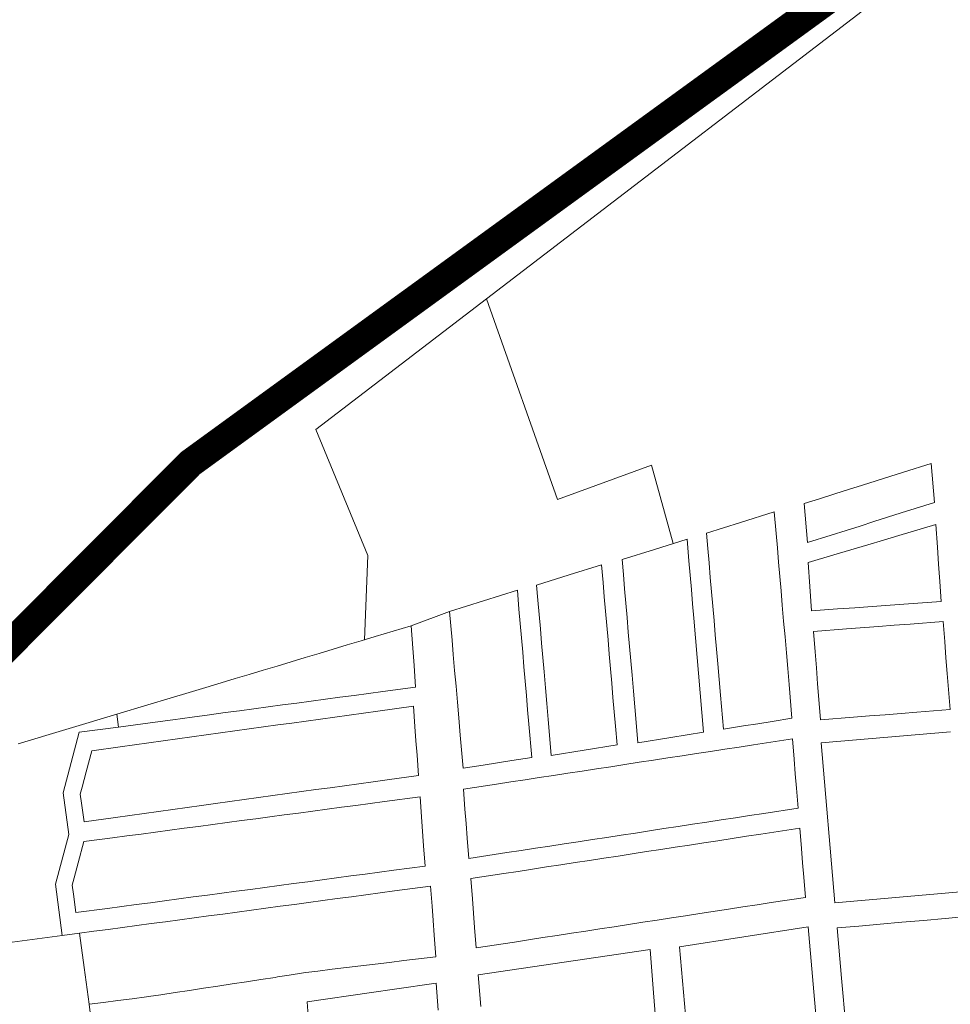
# Model space of a CAD drawing. Units: millimetres. Extents: x 985 to 40070, y 1181 to 28031.
# Drawn here: x 20090 to 20697, y 14380 to 15022 of the extents above; entities that cross this region are included whole.
import ezdxf

# ---------------------------------------------------------------- set-up
doc = ezdxf.new("R2010")
doc.units = ezdxf.units.MM
doc.linetypes.add('CENTER', pattern=[50.8, 31.75, -6.35, 6.35, -6.35])
doc.layers.add('4', color=4, linetype='Continuous')
doc.layers.add('5', color=5, linetype='Continuous')

msp = doc.modelspace()

# ---------------------------------------------------------------- linework, layer by layer
at = {"layer": '4', "lineweight": 5}
for p, q in [((20666.29, 14726.59), (20684.18, 14732.21)), ((20684.18, 14732.21), (20686.36, 14706.85)), ((20648.33, 14720.94), (20657.31, 14723.77)), ((20657.31, 14723.77), (20666.29, 14726.59)), ((20630.36, 14715.3), (20639.44, 14718.15)), ((20639.44, 14718.15), (20648.33, 14720.94)), ((20601.34, 14706.18), (20611.49, 14709.37)), ((20611.49, 14709.37), (20621.37, 14712.47)), ((20621.37, 14712.47), (20630.36, 14715.3)), ((20603.53, 14680.69), (20601.34, 14706.18)), ((20673.78, 14702.88), (20664.8, 14700.04)), ((20686.36, 14706.85), (20673.78, 14702.88)), ((20559.85, 14693.89), (20581.94, 14700.83)), ((20581.94, 14700.83), (20583.15, 14686.73)), ((20655.82, 14697.2), (20646.84, 14694.37)), ((20664.8, 14700.04), (20655.82, 14697.2)), ((20537.76, 14686.94), (20559.85, 14693.89)), ((20637.86, 14691.53), (20628.88, 14688.7)), ((20646.84, 14694.37), (20637.86, 14691.53)), ((20663.29, 14685.36), (20687.33, 14692.54)), ((20687.33, 14692.54), (20688.36, 14677.79)), ((20538.63, 14676.79), (20537.76, 14686.94)), ((20583.15, 14686.73), (20583.95, 14677.35)), ((20619, 14685.58), (20603.53, 14680.69)), ((20628.88, 14688.7), (20619, 14685.58)), ((20653.12, 14682.33), (20663.29, 14685.36)), ((20503.88, 14676.28), (20525.05, 14682.94)), ((20525.05, 14682.94), (20526.26, 14668.86)), ((20583.95, 14677.35), (20584.76, 14667.97)), ((20631.85, 14675.98), (20642.94, 14679.29)), ((20642.94, 14679.29), (20653.12, 14682.33)), ((20688.36, 14677.79), (20689.14, 14666.61)), ((20482.72, 14669.63), (20503.88, 14676.28)), ((20539.44, 14667.41), (20538.63, 14676.79)), ((20604.1, 14667.71), (20620.75, 14672.67)), ((20620.75, 14672.67), (20631.85, 14675.98)), ((20448.14, 14659.61), (20469.31, 14666.26)), ((20469.31, 14666.26), (20470.3, 14654.74)), ((20483.55, 14659.9), (20482.72, 14669.63)), ((20526.26, 14668.86), (20527.07, 14659.48)), ((20540.24, 14658.03), (20539.44, 14667.41)), ((20584.76, 14667.97), (20585.57, 14658.58)), ((20605.2, 14651.98), (20604.1, 14667.71)), ((20689.14, 14666.61), (20689.93, 14655.33)), ((20426.97, 14652.95), (20448.14, 14659.61)), ((20484.36, 14650.51), (20483.55, 14659.9)), ((20527.07, 14659.48), (20527.87, 14650.1)), ((20541.05, 14648.64), (20540.24, 14658.03)), ((20585.57, 14658.58), (20586.37, 14649.2)), ((20427.81, 14643.22), (20426.97, 14652.95)), ((20470.3, 14654.74), (20471.11, 14645.36)), ((20606.3, 14636.28), (20605.2, 14651.98)), ((20689.93, 14655.33), (20690.85, 14642.18)), ((20392.3, 14642.75), (20414.39, 14649.69)), ((20414.39, 14649.69), (20415.46, 14637.3)), ((20471.11, 14645.36), (20471.91, 14635.98)), ((20485.16, 14641.13), (20484.36, 14650.51)), ((20527.87, 14650.1), (20528.68, 14640.71)), ((20541.85, 14639.26), (20541.05, 14648.64)), ((20586.37, 14649.2), (20587.18, 14639.82)), ((20370.21, 14635.81), (20392.3, 14642.75)), ((20428.62, 14633.84), (20427.81, 14643.22)), ((20485.97, 14631.75), (20485.16, 14641.13)), ((20528.68, 14640.71), (20529.49, 14631.33)), ((20542.66, 14629.88), (20541.85, 14639.26)), ((20587.18, 14639.82), (20588.06, 14629.5)), ((20645.76, 14639.03), (20634.48, 14638.24)), ((20666.42, 14640.48), (20645.76, 14639.03)), ((20690.85, 14642.18), (20666.42, 14640.48)), ((20345.13, 14626.42), (20370.21, 14635.81)), ((20371.02, 14626.42), (20370.21, 14635.81)), ((20415.46, 14637.3), (20416.26, 14627.92)), ((20429.42, 14624.46), (20428.62, 14633.84)), ((20471.91, 14635.98), (20472.72, 14626.59)), ((20623.21, 14637.46), (20606.3, 14636.28)), ((20634.48, 14638.24), (20623.21, 14637.46)), ((20321.75, 14619.4), (20345.13, 14626.42)), ((20345.13, 14626.42), (20346.19, 14611.83)), ((20371.82, 14617.04), (20371.02, 14626.42)), ((20416.26, 14627.92), (20417.07, 14618.54)), ((20472.72, 14626.59), (20473.52, 14617.21)), ((20486.77, 14622.36), (20485.97, 14631.75)), ((20529.49, 14631.33), (20534.76, 14569.87)), ((20543.47, 14620.49), (20542.66, 14629.88)), ((20588.06, 14629.5), (20588.95, 14619.17)), ((20629.16, 14624.38), (20649.82, 14625.99)), ((20649.82, 14625.99), (20660.15, 14626.8)), ((20660.15, 14626.8), (20670.48, 14627.61)), ((20670.48, 14627.61), (20692.07, 14629.29)), ((20692.07, 14629.29), (20693.1, 14616.15)), ((20312.62, 14616.66), (20321.75, 14619.4)), ((20430.23, 14615.08), (20429.42, 14624.46)), ((20487.58, 14612.98), (20486.77, 14622.36)), ((20544.27, 14611.11), (20543.47, 14620.49)), ((20607.57, 14622.7), (20629.16, 14624.38)), ((20608.59, 14609.55), (20607.57, 14622.7)), ((20294.35, 14611.18), (20303.48, 14613.92)), ((20303.48, 14613.92), (20312.62, 14616.66)), ((20372.63, 14607.66), (20371.82, 14617.04)), ((20417.07, 14618.54), (20417.87, 14609.15)), ((20431.03, 14605.69), (20430.23, 14615.08)), ((20473.52, 14617.21), (20474.33, 14607.83)), ((20488.39, 14603.6), (20487.58, 14612.98)), ((20588.95, 14619.17), (20589.84, 14608.85)), ((20693.1, 14616.15), (20693.92, 14605.54)), ((20276.08, 14605.69), (20285.22, 14608.44)), ((20285.22, 14608.44), (20294.35, 14611.18)), ((20346.19, 14611.83), (20347.01, 14600.55)), ((20373.52, 14597.34), (20372.63, 14607.66)), ((20417.87, 14609.15), (20418.68, 14599.77)), ((20474.33, 14607.83), (20475.14, 14598.45)), ((20545.08, 14601.73), (20544.27, 14611.11)), ((20589.84, 14608.85), (20590.72, 14598.53)), ((20609.42, 14598.94), (20608.59, 14609.55)), ((20248.68, 14597.47), (20257.82, 14600.21)), ((20257.82, 14600.21), (20266.95, 14602.95)), ((20266.95, 14602.95), (20276.08, 14605.69)), ((20347.01, 14600.55), (20348.04, 14586.46)), ((20431.84, 14596.31), (20431.03, 14605.69)), ((20489.19, 14594.21), (20488.39, 14603.6)), ((20545.96, 14591.41), (20545.08, 14601.73)), ((20693.92, 14605.54), (20694.73, 14595.21)), ((20230.41, 14591.99), (20239.55, 14594.73)), ((20239.55, 14594.73), (20248.68, 14597.47)), ((20374.4, 14587.02), (20373.52, 14597.34)), ((20418.68, 14599.77), (20419.48, 14590.39)), ((20432.72, 14585.99), (20431.84, 14596.31)), ((20475.14, 14598.45), (20475.94, 14589.06)), ((20490.08, 14583.89), (20489.19, 14594.21)), ((20590.72, 14598.53), (20591.61, 14588.21)), ((20610.23, 14588.62), (20609.42, 14598.94)), ((20694.73, 14595.21), (20695.53, 14584.88)), ((20211.23, 14586.23), (20221.28, 14589.25)), ((20221.28, 14589.25), (20230.41, 14591.99)), ((20419.48, 14590.39), (20420.29, 14581)), ((20475.94, 14589.06), (20476.75, 14579.68)), ((20546.85, 14581.08), (20545.96, 14591.41)), ((20591.61, 14588.21), (20593.51, 14566.1)), ((20611.03, 14578.29), (20610.23, 14588.62)), ((20187.94, 14579.24), (20200.27, 14582.94)), ((20200.27, 14582.94), (20211.23, 14586.23)), ((20307.9, 14581.07), (20298.57, 14579.81)), ((20317.24, 14582.32), (20307.9, 14581.07)), ((20326.57, 14583.58), (20317.24, 14582.32)), ((20348.04, 14586.46), (20326.57, 14583.58)), ((20375.29, 14576.69), (20374.4, 14587.02)), ((20420.29, 14581), (20421.1, 14571.62)), ((20433.61, 14575.67), (20432.72, 14585.99)), ((20490.96, 14573.57), (20490.08, 14583.89)), ((20548.75, 14558.98), (20546.85, 14581.08)), ((20695.53, 14584.88), (20696.56, 14571.73)), ((20153.23, 14568.82), (20173.33, 14574.85)), ((20173.33, 14574.85), (20187.94, 14579.24)), ((20261.24, 14574.79), (20251.9, 14573.53)), ((20270.57, 14576.04), (20261.24, 14574.79)), ((20279.9, 14577.3), (20270.57, 14576.04)), ((20289.24, 14578.56), (20279.9, 14577.3)), ((20298.57, 14579.81), (20289.24, 14578.56)), ((20376.17, 14566.37), (20375.29, 14576.69)), ((20434.5, 14565.34), (20433.61, 14575.67)), ((20476.75, 14579.68), (20477.55, 14570.3)), ((20612.06, 14565.14), (20611.03, 14578.29)), ((20088.83, 14549.49), (20153.23, 14568.82)), ((20154.37, 14560.41), (20153.23, 14568.82)), ((20213.63, 14568.39), (20202.43, 14566.88)), ((20223.9, 14569.77), (20213.63, 14568.39)), ((20233.23, 14571.02), (20223.9, 14569.77)), ((20242.57, 14572.28), (20233.23, 14571.02)), ((20251.9, 14573.53), (20242.57, 14572.28)), ((20295.41, 14566.9), (20304.74, 14568.19)), ((20304.74, 14568.19), (20314.07, 14569.48)), ((20314.07, 14569.48), (20323.4, 14570.77)), ((20323.4, 14570.77), (20346.65, 14573.98)), ((20346.65, 14573.98), (20347.57, 14560.83)), ((20421.1, 14571.62), (20421.9, 14562.24)), ((20477.55, 14570.3), (20478.36, 14560.91)), ((20491.85, 14563.25), (20490.96, 14573.57)), ((20534.76, 14569.87), (20535.87, 14556.94)), ((20654.31, 14568.44), (20643.98, 14567.63)), ((20664.64, 14569.24), (20654.31, 14568.44)), ((20674.97, 14570.05), (20664.64, 14569.24)), ((20696.56, 14571.73), (20674.97, 14570.05)), ((20174.9, 14563.18), (20154.37, 14560.41)), ((20189.83, 14565.18), (20174.9, 14563.18)), ((20202.43, 14566.88), (20189.83, 14565.18)), ((20248.79, 14560.44), (20258.1, 14561.73)), ((20258.1, 14561.73), (20267.42, 14563.02)), ((20267.42, 14563.02), (20276.75, 14564.31)), ((20276.75, 14564.31), (20286.08, 14565.6)), ((20286.08, 14565.6), (20295.41, 14566.9)), ((20377.14, 14555.11), (20376.17, 14566.37)), ((20421.9, 14562.24), (20423.76, 14540.6)), ((20435.38, 14555.02), (20434.5, 14565.34)), ((20492.98, 14550.11), (20491.85, 14563.25)), ((20571.19, 14562.55), (20561.89, 14561.07)), ((20580.49, 14564.03), (20571.19, 14562.55)), ((20593.51, 14566.1), (20580.49, 14564.03)), ((20633.65, 14566.83), (20612.06, 14565.14)), ((20643.98, 14567.63), (20633.65, 14566.83)), ((20128.68, 14556.96), (20118.14, 14517.53)), ((20154.37, 14560.41), (20128.68, 14556.96)), ((20202.12, 14553.99), (20211.45, 14555.28)), ((20211.45, 14555.28), (20220.78, 14556.57)), ((20220.78, 14556.57), (20230.09, 14557.86)), ((20230.09, 14557.86), (20239.44, 14559.15)), ((20239.44, 14559.15), (20248.79, 14560.44)), ((20347.57, 14560.83), (20348.29, 14551.44)), ((20379, 14533.47), (20377.14, 14555.11)), ((20436.51, 14541.89), (20435.38, 14555.02)), ((20478.36, 14560.91), (20479.41, 14548.71)), ((20535.87, 14556.94), (20514.43, 14553.53)), ((20561.89, 14561.07), (20548.75, 14558.98)), ((20612.49, 14550.02), (20696.94, 14557.28)), ((20155.48, 14547.53), (20164.81, 14548.82)), ((20164.81, 14548.82), (20174.14, 14550.11)), ((20174.14, 14550.11), (20183.47, 14551.4)), ((20183.47, 14551.4), (20192.79, 14552.7)), ((20192.79, 14552.7), (20202.12, 14553.99)), ((20348.29, 14551.44), (20349.01, 14542.05)), ((20479.41, 14548.71), (20457.96, 14545.3)), ((20514.43, 14553.53), (20492.98, 14550.11)), ((20559.06, 14547.3), (20568.37, 14548.72)), ((20568.37, 14548.72), (20593.87, 14552.61)), ((20593.87, 14552.61), (20594.92, 14539.35)), ((20621.44, 14445.76), (20612.49, 14550.02)), ((20133.19, 14531.14), (20136.82, 14544.95)), ((20136.82, 14544.95), (20155.48, 14547.53)), ((20457.96, 14545.3), (20436.51, 14541.89)), ((20521.82, 14541.63), (20531.13, 14543.05)), ((20531.13, 14543.05), (20540.44, 14544.47)), ((20540.44, 14544.47), (20549.75, 14545.88)), ((20549.75, 14545.88), (20559.06, 14547.3)), ((20349.01, 14542.05), (20350.03, 14528.82)), ((20401.44, 14537.05), (20392.14, 14535.57)), ((20410.74, 14538.53), (20401.44, 14537.05)), ((20423.76, 14540.6), (20410.74, 14538.53)), ((20475.26, 14534.54), (20484.57, 14535.95)), ((20484.57, 14535.95), (20493.89, 14537.37)), ((20493.89, 14537.37), (20503.2, 14538.79)), ((20503.2, 14538.79), (20512.51, 14540.21)), ((20512.51, 14540.21), (20521.82, 14541.63)), ((20594.92, 14539.35), (20595.67, 14529.96)), ((20130.59, 14521.27), (20133.19, 14531.14)), ((20392.14, 14535.57), (20379, 14533.47)), ((20438.02, 14528.86), (20447.33, 14530.28)), ((20447.33, 14530.28), (20456.64, 14531.7)), ((20456.64, 14531.7), (20465.95, 14533.12)), ((20465.95, 14533.12), (20475.26, 14534.54)), ((20595.67, 14529.96), (20596.41, 14520.57)), ((20310.94, 14523.41), (20301.61, 14522.12)), ((20320.27, 14524.7), (20310.94, 14523.41)), ((20329.59, 14525.99), (20320.27, 14524.7)), ((20350.03, 14528.82), (20329.59, 14525.99)), ((20379.23, 14519.9), (20400.78, 14523.19)), ((20400.78, 14523.19), (20410.09, 14524.61)), ((20410.09, 14524.61), (20419.4, 14526.02)), ((20419.4, 14526.02), (20428.71, 14527.44)), ((20428.71, 14527.44), (20438.02, 14528.86)), ((20118.14, 14517.53), (20121.8, 14490.38)), ((20129.34, 14516.53), (20130.59, 14521.27)), ((20130.14, 14510.75), (20129.34, 14516.53)), ((20264.29, 14516.95), (20245.63, 14514.37)), ((20282.95, 14519.54), (20264.29, 14516.95)), ((20292.28, 14520.83), (20282.95, 14519.54)), ((20301.61, 14522.12), (20292.28, 14520.83)), ((20380.25, 14506.76), (20379.23, 14519.9)), ((20596.41, 14520.57), (20597.45, 14507.42)), ((20131.82, 14498.62), (20130.14, 14510.75)), ((20217.65, 14510.5), (20208.32, 14509.21)), ((20226.98, 14511.79), (20217.65, 14510.5)), ((20245.63, 14514.37), (20226.98, 14511.79)), ((20309.11, 14509.28), (20318.44, 14510.52)), ((20318.44, 14510.52), (20327.78, 14511.77)), ((20327.78, 14511.77), (20351.03, 14514.87)), ((20351.03, 14514.87), (20351.95, 14501.71)), ((20171, 14504.04), (20161.68, 14502.75)), ((20180.33, 14505.34), (20171, 14504.04)), ((20189.66, 14506.63), (20180.33, 14505.34)), ((20198.99, 14507.92), (20189.66, 14506.63)), ((20208.32, 14509.21), (20198.99, 14507.92)), ((20262.43, 14503.06), (20271.76, 14504.3)), ((20271.76, 14504.3), (20281.1, 14505.54)), ((20281.1, 14505.54), (20290.44, 14506.79)), ((20290.44, 14506.79), (20299.77, 14508.03)), ((20299.77, 14508.03), (20309.11, 14509.28)), ((20380.98, 14497.37), (20380.25, 14506.76)), ((20575.18, 14504.03), (20565.87, 14502.61)), ((20597.45, 14507.42), (20575.18, 14504.03)), ((20152.35, 14501.46), (20131.82, 14498.62)), ((20161.68, 14502.75), (20152.35, 14501.46)), ((20215.75, 14496.83), (20225.09, 14498.08)), ((20225.09, 14498.08), (20234.42, 14499.32)), ((20234.42, 14499.32), (20243.76, 14500.57)), ((20243.76, 14500.57), (20253.09, 14501.81)), ((20253.09, 14501.81), (20262.43, 14503.06)), ((20351.95, 14501.71), (20353.27, 14482.92)), ((20381.7, 14487.98), (20380.98, 14497.37)), ((20537.94, 14498.36), (20528.62, 14496.94)), ((20547.25, 14499.78), (20537.94, 14498.36)), ((20556.56, 14501.19), (20547.25, 14499.78)), ((20565.87, 14502.61), (20556.56, 14501.19)), ((20169.08, 14490.61), (20178.41, 14491.86)), ((20178.41, 14491.86), (20187.75, 14493.1)), ((20187.75, 14493.1), (20197.08, 14494.35)), ((20197.08, 14494.35), (20206.42, 14495.59)), ((20206.42, 14495.59), (20215.75, 14496.83)), ((20491.38, 14491.26), (20482.07, 14489.85)), ((20500.69, 14492.68), (20491.38, 14491.26)), ((20510, 14494.1), (20500.69, 14492.68)), ((20519.31, 14495.52), (20510, 14494.1)), ((20528.62, 14496.94), (20519.31, 14495.52)), ((20573.14, 14490.54), (20598.64, 14494.46)), ((20598.64, 14494.46), (20599.71, 14481.2)), ((20121.8, 14490.37), (20113.13, 14457.94)), ((20121.8, 14490.38), (20121.8, 14490.37)), ((20128.03, 14471.84), (20131.74, 14485.64)), ((20131.74, 14485.64), (20150.41, 14488.12)), ((20150.41, 14488.12), (20159.74, 14489.37)), ((20159.74, 14489.37), (20169.08, 14490.61)), ((20382.73, 14474.71), (20381.7, 14487.98)), ((20454.14, 14485.59), (20444.83, 14484.17)), ((20463.45, 14487.01), (20454.14, 14485.59)), ((20472.76, 14488.43), (20463.45, 14487.01)), ((20482.07, 14489.85), (20472.76, 14488.43)), ((20526.6, 14483.4), (20535.91, 14484.83)), ((20535.91, 14484.83), (20545.22, 14486.26)), ((20545.22, 14486.26), (20554.52, 14487.69)), ((20554.52, 14487.69), (20563.83, 14489.12)), ((20563.83, 14489.12), (20573.14, 14490.54)), ((20353.27, 14482.92), (20354.19, 14469.68)), ((20407.59, 14478.5), (20382.73, 14474.71)), ((20416.9, 14479.92), (20407.59, 14478.5)), ((20426.21, 14481.34), (20416.9, 14479.92)), ((20435.52, 14482.75), (20426.21, 14481.34)), ((20444.83, 14484.17), (20435.52, 14482.75)), ((20489.36, 14477.68), (20498.67, 14479.11)), ((20498.67, 14479.11), (20507.98, 14480.54)), ((20507.98, 14480.54), (20517.29, 14481.97)), ((20517.29, 14481.97), (20526.6, 14483.4)), ((20599.71, 14481.2), (20600.46, 14471.81)), ((20125.39, 14461.99), (20128.03, 14471.84)), ((20442.82, 14470.54), (20452.13, 14471.97)), ((20452.13, 14471.97), (20461.44, 14473.4)), ((20461.44, 14473.4), (20470.75, 14474.83)), ((20470.75, 14474.83), (20480.06, 14476.26)), ((20480.06, 14476.26), (20489.36, 14477.68)), ((20600.46, 14471.81), (20601.21, 14462.42)), ((20324.41, 14465.71), (20315.08, 14464.47)), ((20333.75, 14466.96), (20324.41, 14465.71)), ((20354.19, 14469.68), (20333.75, 14466.96)), ((20405.59, 14464.82), (20414.89, 14466.25)), ((20414.89, 14466.25), (20424.2, 14467.68)), ((20424.2, 14467.68), (20433.51, 14469.11)), ((20433.51, 14469.11), (20442.82, 14470.54)), ((20124.12, 14457.26), (20125.39, 14461.99)), ((20277.74, 14459.49), (20268.4, 14458.25)), ((20287.07, 14460.74), (20277.74, 14459.49)), ((20296.41, 14461.98), (20287.07, 14460.74)), ((20305.74, 14463.22), (20296.41, 14461.98)), ((20315.08, 14464.47), (20305.74, 14463.22)), ((20384.04, 14461.52), (20405.59, 14464.82)), ((20385.07, 14448.37), (20384.04, 14461.52)), ((20601.21, 14462.42), (20602.27, 14449.28)), ((20113.13, 14457.94), (20117.65, 14424.34)), ((20124.89, 14451.47), (20124.12, 14457.26)), ((20231.06, 14453.27), (20221.73, 14452.03)), ((20240.4, 14454.51), (20231.06, 14453.27)), ((20249.73, 14455.76), (20240.4, 14454.51)), ((20259.07, 14457), (20249.73, 14455.76)), ((20268.4, 14458.25), (20259.07, 14457)), ((20315.63, 14450.97), (20324.96, 14452.23)), ((20324.96, 14452.23), (20334.3, 14453.48)), ((20334.3, 14453.48), (20357.73, 14456.63)), ((20357.73, 14456.63), (20358.76, 14443.48)), ((20705.89, 14453.01), (20621.44, 14445.76)), ((20126.51, 14439.33), (20124.89, 14451.47)), ((20175.05, 14445.8), (20165.72, 14444.56)), ((20184.39, 14447.05), (20175.05, 14445.8)), ((20193.72, 14448.29), (20184.39, 14447.05)), ((20203.06, 14449.54), (20193.72, 14448.29)), ((20212.39, 14450.78), (20203.06, 14449.54)), ((20221.73, 14452.03), (20212.39, 14450.78)), ((20268.96, 14444.69), (20278.29, 14445.95)), ((20278.29, 14445.95), (20287.63, 14447.2)), ((20287.63, 14447.2), (20296.96, 14448.46)), ((20296.96, 14448.46), (20306.29, 14449.71)), ((20306.29, 14449.71), (20315.63, 14450.97)), ((20385.81, 14438.98), (20385.07, 14448.37)), ((20580, 14445.86), (20570.69, 14444.43)), ((20602.27, 14449.28), (20580, 14445.86)), ((20147.05, 14442.07), (20126.51, 14439.33)), ((20156.38, 14443.32), (20147.05, 14442.07)), ((20165.72, 14444.56), (20156.38, 14443.32)), ((20222.29, 14438.42), (20231.63, 14439.67)), ((20231.63, 14439.67), (20240.96, 14440.93)), ((20240.96, 14440.93), (20250.29, 14442.18)), ((20250.29, 14442.18), (20259.63, 14443.44)), ((20259.63, 14443.44), (20268.96, 14444.69)), ((20358.76, 14443.48), (20359.49, 14434.09)), ((20552.07, 14441.58), (20533.46, 14438.72)), ((20561.38, 14443.01), (20552.07, 14441.58)), ((20570.69, 14444.43), (20561.38, 14443.01)), ((20175.62, 14432.14), (20184.96, 14433.39)), ((20184.96, 14433.39), (20194.29, 14434.65)), ((20194.29, 14434.65), (20203.62, 14435.9)), ((20203.62, 14435.9), (20212.96, 14437.16)), ((20212.96, 14437.16), (20222.29, 14438.42)), ((20359.49, 14434.09), (20360.23, 14424.7)), ((20386.55, 14429.6), (20385.81, 14438.98)), ((20496.22, 14433), (20486.91, 14431.57)), ((20505.53, 14434.43), (20496.22, 14433)), ((20514.84, 14435.86), (20505.53, 14434.43)), ((20524.15, 14437.29), (20514.84, 14435.86)), ((20533.46, 14438.72), (20524.15, 14437.29)), ((20651.09, 14431.77), (20665.16, 14433.01)), ((20665.16, 14433.01), (20679.23, 14434.24)), ((20679.23, 14434.24), (20693.3, 14435.47)), ((20693.3, 14435.47), (20707.38, 14436.71)), ((20128.95, 14425.86), (20138.29, 14427.12)), ((20138.29, 14427.12), (20147.62, 14428.37)), ((20147.62, 14428.37), (20156.96, 14429.63)), ((20156.96, 14429.63), (20166.29, 14430.88)), ((20166.29, 14430.88), (20175.62, 14432.14)), ((20387.59, 14416.33), (20386.55, 14429.6)), ((20458.99, 14427.29), (20449.68, 14425.86)), ((20468.3, 14428.72), (20458.99, 14427.29)), ((20477.61, 14430.15), (20468.3, 14428.72)), ((20486.91, 14431.57), (20477.61, 14430.15)), ((20520.17, 14417), (20604.11, 14430.03)), ((20604.11, 14430.03), (20609.97, 14363.18)), ((20622.94, 14429.31), (20637.01, 14430.54)), ((20625.82, 14396.47), (20622.94, 14429.31)), ((20637.01, 14430.54), (20651.09, 14431.77)), ((20084.99, 14419.95), (20117.65, 14424.34)), ((20117.65, 14424.34), (20128.95, 14425.86)), ((20128.95, 14425.86), (20131.93, 14403.45)), ((20360.23, 14424.7), (20361.34, 14410.5)), ((20412.44, 14420.14), (20387.59, 14416.33)), ((20421.75, 14421.57), (20412.44, 14420.14)), ((20431.06, 14423), (20421.75, 14421.57)), ((20440.37, 14424.43), (20431.06, 14423)), ((20449.68, 14425.86), (20440.37, 14424.43)), ((20444.93, 14407.09), (20500.96, 14415.32)), ((20500.96, 14415.32), (20503.21, 14387)), ((20525.53, 14355.78), (20520.17, 14417)), ((20340.41, 14408.01), (20331.06, 14406.89)), ((20361.34, 14410.5), (20340.41, 14408.01)), ((20131.93, 14403.45), (20135.09, 14379.58)), ((20284.31, 14401.19), (20276.45, 14400.22)), ((20293.66, 14402.34), (20284.31, 14401.19)), ((20303.01, 14403.49), (20293.66, 14402.34)), ((20312.36, 14404.64), (20303.01, 14403.49)), ((20321.71, 14405.78), (20312.36, 14404.64)), ((20331.06, 14406.89), (20321.71, 14405.78)), ((20388.9, 14398.85), (20444.93, 14407.09)), ((20247.05, 14395.68), (20237.73, 14394.26)), ((20256.36, 14397.09), (20247.05, 14395.68)), ((20258.01, 14397.35), (20256.36, 14397.09)), ((20265.67, 14398.54), (20258.01, 14397.35)), ((20274.97, 14399.99), (20265.67, 14398.54)), ((20276.45, 14400.22), (20274.97, 14399.99)), ((20390.55, 14378.04), (20388.9, 14398.85)), ((20628.7, 14363.63), (20625.82, 14396.47)), ((20200.49, 14388.58), (20191.18, 14387.17)), ((20209.8, 14390), (20200.49, 14388.58)), ((20219.11, 14391.42), (20209.8, 14390)), ((20228.42, 14392.84), (20219.11, 14391.42)), ((20237.73, 14394.26), (20228.42, 14392.84)), ((20319.38, 14387.28), (20334.32, 14389.46)), ((20334.32, 14389.46), (20361.41, 14393.41)), ((20361.41, 14393.41), (20362.8, 14375.65)), ((20153.86, 14381.98), (20144.52, 14380.79)), ((20163.2, 14383.17), (20153.86, 14381.98)), ((20172.55, 14384.36), (20163.2, 14383.17)), ((20173.9, 14384.53), (20172.55, 14384.36)), ((20181.86, 14385.75), (20173.9, 14384.53)), ((20191.18, 14387.17), (20181.86, 14385.75)), ((20277.35, 14381.15), (20319.38, 14387.28)), ((20503.21, 14387), (20505.82, 14354.24)), ((20135.18, 14379.59), (20135.09, 14379.58)), ((20144.52, 14380.79), (20135.18, 14379.59)), ((20135.18, 14379.59), (20137.65, 14360.25)), ((20278.3, 14369.02), (20277.35, 14381.15))]:
    msp.add_line(p, q, dxfattribs=at)
for points in [[(20680.94, 15059.52), (20394.22, 14839.67)], [(20394.22, 14839.67), (20283.07, 14754.45)], [(20516.09, 14680.12), (20501.94, 14731.18), (20440.52, 14708.88), (20394.22, 14839.67)], [(20316.88, 14672.38), (20283.07, 14754.45)], [(20314.81, 14617.32), (20316.88, 14672.38)]]:
    msp.add_lwpolyline(points, dxfattribs=at)
at = {"layer": '5', "color": 242, "linetype": 'CENTER', "lineweight": 0, "true_color": 0xbf1725, "const_width": 18.84}
msp.add_lwpolyline([(19156.41, 13738.97), (19654.99, 14230.6), (19801.53, 14093.72), (19901.11, 14338.25), (19913.97, 14404.52), (19932.95, 14450.84), (19990.03, 14520.49), (20201.16, 14732.51), (20711.32, 15103.63), (21533, 15846.58), (21687.49, 15614.23), (21870.8, 15779.15), (22194.86, 15989.27), (22454.14, 15114.86), (22645.5, 15168.67), (23155.25, 15605.53)], dxfattribs=at)

doc.saveas('drawing.dxf')
